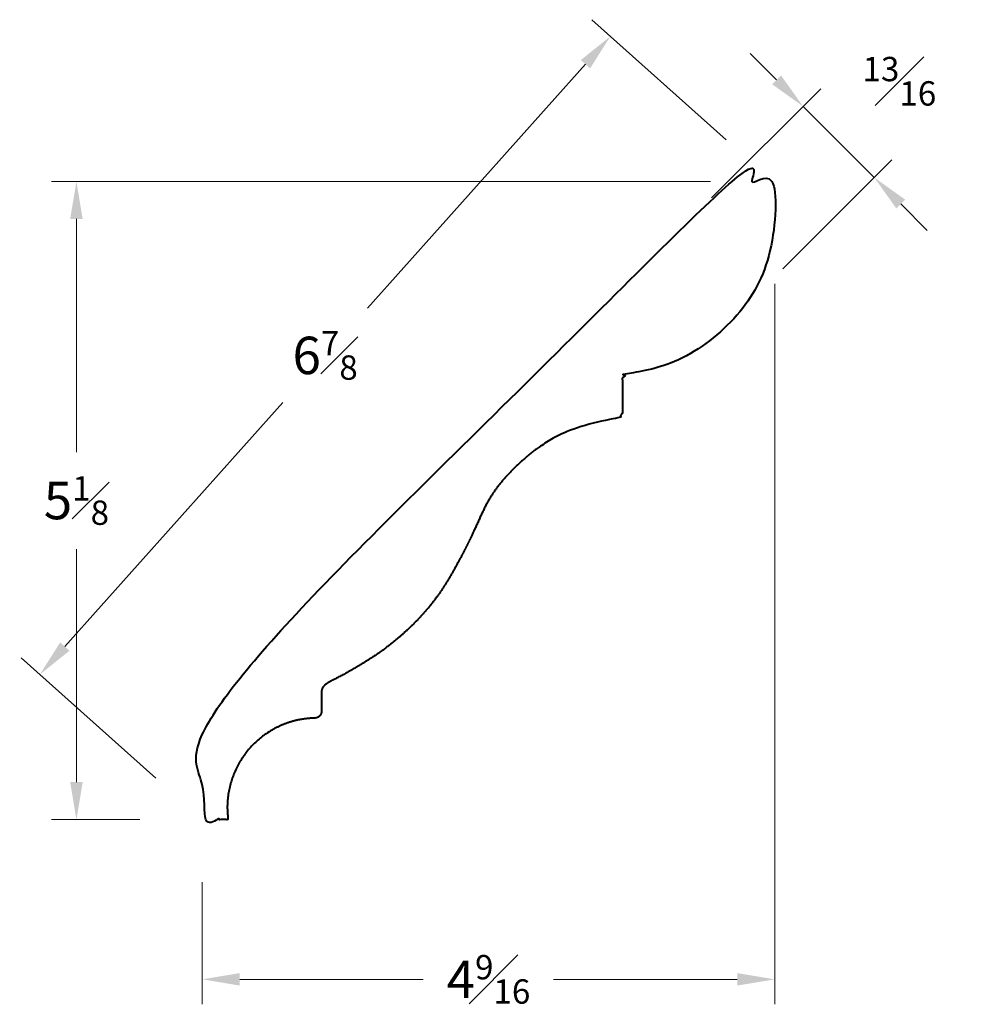
# Model space of a CAD drawing. Units: inches. Extents: x 4.63 to 12.24, y -1.24 to 6.65.
import ezdxf

# ---------------------------------------------------------------- set-up
doc = ezdxf.new("R2010")
doc.units = ezdxf.units.IN
doc.header["$MEASUREMENT"] = 0
doc.layers.get('0').update_dxf_attribs({"lineweight": 40})
doc.layers.add('DIMENSION', color=7, linetype='Continuous', lineweight=15)
doc.styles.get("Standard").update_dxf_attribs({"font": 'Raleway-Regular_1.ttf'})
doc.dimstyles.new('small trim', dxfattribs={"dimscale": 0, "dimtxt": 0.15, "dimasz": 0.15, "dimexe": 0.1, "dimexo": 0.25, "dimgap": 0.09, "dimtad": 0, "dimtih": 1, "dimtoh": 1, "dimdec": 4, "dimzin": 0, "dimdsep": 46, "dimlunit": 5, "dimtxsty": 'Standard', "dimcen": 0.09, "dimdle": 0.25, "dimclrd": 252, "dimclre": 252, "dimclrt": 256, "dimadec": 0, "dimazin": 0, "dimtfac": 0.65, "dimtdec": 4, "dimtmove": 2, "dimatfit": 1, "dimfxl": 1, "dimfrac": 1, "dimtolj": 1, "dimtzin": 0, "dimlwd": 9, "dimlwe": 9, "dimarcsym": 0})

# ---------------------------------------------------------------- blocks, each defined once
blk = doc.blocks.new('*D1589')
at = {"layer": 'Defpoints', "color": 0, "transparency": 16777216}
for p in [(5.0818, 5.3517), (10.6585, 5.3517), (6.0894, 0.2397)]:
    blk.add_point(p, dxfattribs=at)
at = {"layer": 'DIMENSION', "color": 252, "lineweight": 9, "transparency": 16777216}
for p, q in [((10.1585, 5.3517), (4.8818, 5.3517)), ((5.0818, 5.0517), (5.0818, 3.1842)), ((5.0818, 0.5397), (5.0818, 2.4072)), ((5.5894, 0.2397), (4.8818, 0.2397))]:
    blk.add_line(p, q, dxfattribs=at)
at = {"layer": 'DIMENSION', "color": 252, "transparency": 16777216}
for points in [[(5.0318, 5.0517), (5.1318, 5.0517), (5.0818, 5.3517)], [(5.0318, 0.5397), (5.1318, 0.5397), (5.0818, 0.2397)]]:
    blk.add_solid(points, dxfattribs=at)
at = {"layer": 'DIMENSION', "transparency": 16777216, "insert": (5.0818, 2.7957), "char_height": 0.3, "attachment_point": 5}
blk.add_mtext('\\A1;5{\\H0.650000x;\\S1#8;}', dxfattribs=at)
blk = doc.blocks.new('*D1590')
at = {"layer": 'Defpoints', "color": 0, "transparency": 16777216}
for p in [(10.674, 5.0304), (6.0894, 0.2397), (10.674, -1.0399)]:
    blk.add_point(p, dxfattribs=at)
at = {"layer": 'DIMENSION', "color": 252, "lineweight": 9, "transparency": 16777216}
for p, q in [((10.674, 4.5304), (10.674, -1.2399)), ((6.0894, -0.2603), (6.0894, -1.2399)), ((6.3894, -1.0399), (7.8598, -1.0399)), ((10.374, -1.0399), (8.9035, -1.0399))]:
    blk.add_line(p, q, dxfattribs=at)
at = {"layer": 'DIMENSION', "color": 252, "transparency": 16777216}
for points in [[(6.3894, -0.9899), (6.3894, -1.0899), (6.0894, -1.0399)], [(10.374, -0.9899), (10.374, -1.0899), (10.674, -1.0399)]]:
    blk.add_solid(points, dxfattribs=at)
at = {"layer": 'DIMENSION', "transparency": 16777216, "insert": (8.3817, -1.0399), "char_height": 0.3, "attachment_point": 5}
blk.add_mtext('\\A1;4{\\H0.650000x;\\S9#16;}', dxfattribs=at)
blk = doc.blocks.new('*D1591')
at = {"layer": 'Defpoints', "color": 0, "transparency": 16777216}
for p in [(9.358, 6.514), (10.6585, 5.3517), (6.0894, 0.2397)]:
    blk.add_point(p, dxfattribs=at)
at = {"layer": 'DIMENSION', "color": 252, "lineweight": 9, "transparency": 16777216}
for p, q in [((10.2857, 5.6849), (9.2089, 6.6473)), ((9.1581, 6.2904), (7.4115, 4.3363)), ((4.9888, 1.6258), (6.7354, 3.5798)), ((5.7166, 0.5729), (4.6398, 1.5354))]:
    blk.add_line(p, q, dxfattribs=at)
at = {"layer": 'DIMENSION', "color": 252, "transparency": 16777216}
for points in [[(9.1208, 6.3237), (9.1954, 6.257), (9.358, 6.514)], [(4.9516, 1.6591), (5.0261, 1.5924), (4.7889, 1.4021)]]:
    blk.add_solid(points, dxfattribs=at)
at = {"layer": 'DIMENSION', "transparency": 16777216, "insert": (7.0735, 3.9581), "char_height": 0.3, "attachment_point": 5}
blk.add_mtext('\\A1;6{\\H0.650000x;\\S7#8;}', dxfattribs=at)
blk = doc.blocks.new('*D1592')
at = {"layer": 'Defpoints', "color": 0, "transparency": 16777216}
for p in [(10.9014, 5.9527), (9.8154, 4.8667), (10.3847, 4.2974)]:
    blk.add_point(p, dxfattribs=at)
at = {"layer": 'DIMENSION', "color": 252, "lineweight": 9, "transparency": 16777216}
for p, q in [((10.6893, 6.1648), (10.4772, 6.377)), ((10.169, 5.2203), (11.0429, 6.0941)), ((11.4707, 5.3833), (10.9014, 5.9527)), ((10.7383, 4.6509), (11.6122, 5.5247)), ((11.6829, 5.1712), (11.895, 4.959))]:
    blk.add_line(p, q, dxfattribs=at)
at = {"layer": 'DIMENSION', "color": 252, "transparency": 16777216}
for points in [[(10.7247, 6.2002), (10.654, 6.1295), (10.9014, 5.9527)], [(11.7182, 5.2065), (11.6475, 5.1358), (11.4707, 5.3833)]]:
    blk.add_solid(points, dxfattribs=at)
at = {"layer": 'DIMENSION', "transparency": 16777216, "insert": (11.6724, 6.1543), "char_height": 0.3, "attachment_point": 5}
blk.add_mtext('\\A1;{\\H0.650000x;\\S13#16;}', dxfattribs=at)

msp = doc.modelspace()

# ---------------------------------------------------------------- linework, layer by layer
msp.add_rational_spline([(7.04452, 1.25874), (7.04452, 1.20834), (7.04451, 1.15795), (7.04451, 1.10756), (7.04451, 1.07618), (7.02256, 1.05375), (6.99119, 1.05306), (6.78385, 1.04854), (6.59649, 0.95965), (6.46183, 0.80192), (6.32718, 0.64419), (6.26878, 0.4452), (6.29683, 0.23972), (6.22767, 0.23973), (6.15852, 0.23973), (6.08936, 0.23973), (6.08938, 0.54018), (6.08939, 0.84063), (6.0894, 1.14109), (7.49307, 2.54462), (8.89674, 3.94816), (10.30041, 5.3517), (10.41976, 5.35169), (10.53911, 5.35169), (10.65846, 5.35168), (10.72104, 4.98754), (10.63429, 4.62839), (10.41238, 4.33297), (10.19048, 4.03754), (9.86972, 3.85416), (9.50256, 3.81281), (9.47358, 3.80955), (9.45415, 3.78781), (9.45415, 3.75864), (9.45414, 3.67545), (9.45414, 3.59225), (9.45414, 3.50905), (9.45414, 3.48144), (9.43641, 3.46026), (9.40922, 3.45539), (9.0908, 3.39634), (8.84884, 3.2727), (8.70618, 3.1647), (8.5755, 3.04615), (8.45397, 2.91264), (8.36136, 2.76902), (8.28192, 2.58504), (8.17978, 2.37254), (7.97832, 2.01019), (7.72948, 1.74618), (7.49263, 1.55928), (7.20475, 1.38865), (7.06949, 1.32846), (7.04452, 1.28894), (7.04452, 1.25874), (7.04452, 1.25846), (7.04452, 1.25819), (7.04452, 1.25792), (7.04452, 1.25724), (7.04453, 1.25655), (7.04453, 1.25587)], [1, 1, 1, 1, 0.809864436878, 0.809864436878, 1, 0.941742649287, 0.941742649287, 1, 0.941742649287, 0.941742649287, 1, 1, 1, 1, 1, 1, 1, 1, 1, 1, 1, 1, 1, 0.945485976939, 0.945485976939, 1, 0.945485976939, 0.945485976939, 1, 0.830426679766, 0.830426679766, 1, 1, 1, 1, 0.844572693785, 0.844572693785, 1, 1, 1, 1, 1, 1, 1, 1, 1, 1, 1, 1, 1, 1, 1, 1, 1, 1, 1, 1, 1, 1], degree=3, knots=[0, 0, 0, 0, 1, 1, 1, 2.5489261, 2.5489261, 2.5489261, 3.3912527, 3.3912527, 3.3912527, 4.2335793, 4.2335793, 4.2335793, 5.2335793, 5.2335793, 5.2335793, 6.2335793, 6.2335793, 6.2335793, 7.2335793, 7.2335793, 7.2335793, 8.2335793, 8.2335793, 8.2335793, 9.0480013, 9.0480013, 9.0480013, 9.8624234, 9.8624234, 9.8624234, 11.3210264, 11.3210264, 11.3210264, 12.3210264, 12.3210264, 12.3210264, 13.7147533, 13.7147533, 13.7147533, 14.7147533, 15.7147533, 16.7147533, 17.7147533, 18.7147533, 19.7147533, 20.7147533, 21.7147533, 22.7147533, 23.7147533, 24.7147533, 25.7147533, 26.7147533, 26.7147533, 26.7147533, 26.7237098, 26.7237098, 26.7237098, 26.7463056, 26.7463056, 26.7463056, 26.7463056])

# ---------------------------------------------------------------- dimensions: what is measured, and where the dimension line sits
at = {"layer": 'DIMENSION'}
for p1, p2, distance, picture, middle in [((6.08936, 0.23973), (10.65846, 5.35168), 1.74419, '*D1591', (7.07347, 3.95805)), ((10.3847, 4.29739), (9.8154, 4.86674), -1.53583, '*D1592', (11.67239, 6.15425))]:
    dim = msp.add_aligned_dim(p1=p1, p2=p2, distance=distance, dimstyle='small trim', override={"dimscale": 2, "dimpost": '\\X'}, dxfattribs=at)
    dim.commit()
    dim.dimension.update_dxf_attribs({"geometry": picture, "text_midpoint": middle})
dim = msp.add_linear_dim(base=(5.081761, 5.351684), p1=(6.089363, 0.239733), p2=(10.658461, 5.351684), angle=90, dimstyle='small trim', override={"dimscale": 2, "dimpost": '\\X'}, dxfattribs=at)
dim.commit()
dim.dimension.update_dxf_attribs({"geometry": '*D1589', "text_midpoint": (5.081761, 2.795709)})
dim = msp.add_linear_dim(base=(10.674, -1.03988), p1=(6.08936, 0.23973), p2=(10.674, 5.03041), dimstyle='small trim', override={"dimscale": 2, "dimpost": '\\X'}, dxfattribs=at)
dim.commit()
dim.dimension.update_dxf_attribs({"geometry": '*D1590', "text_midpoint": (8.38168, -1.03988)})

doc.saveas('drawing.dxf')
